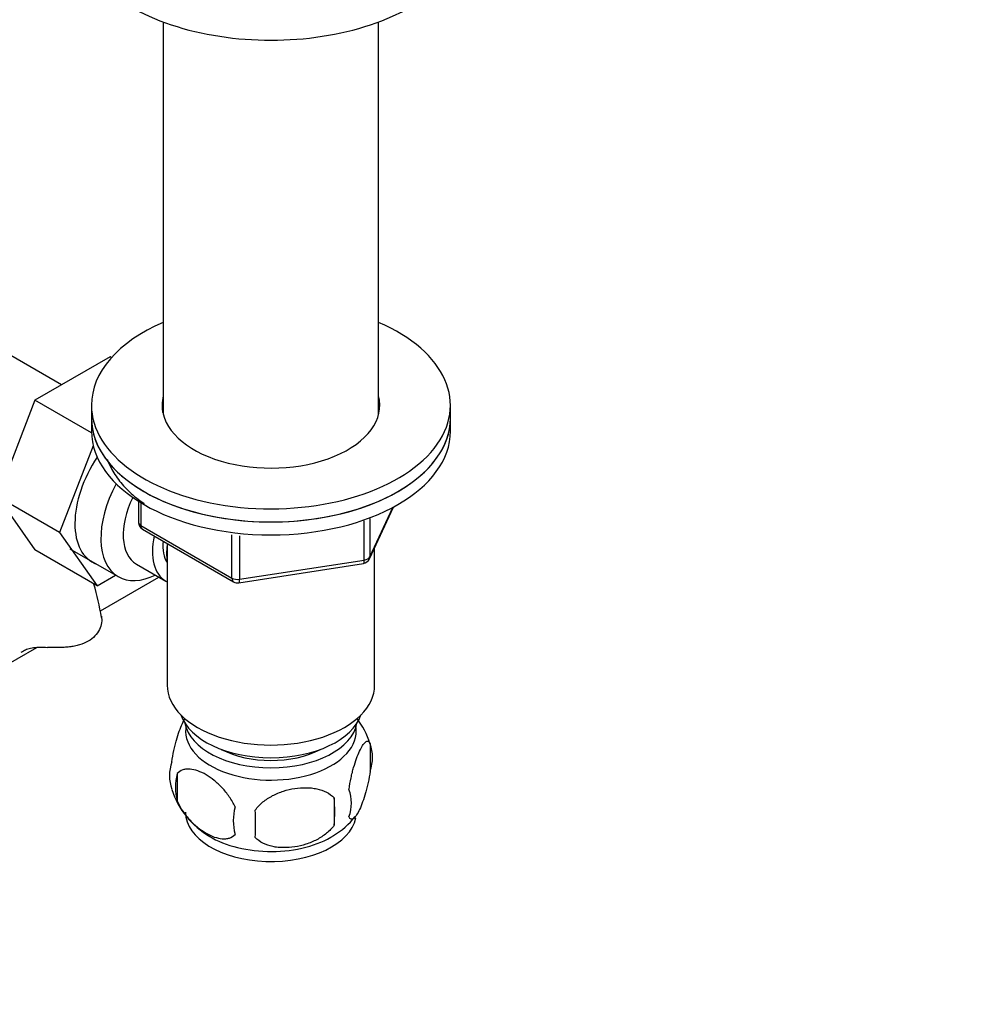
# Model space of a CAD drawing. Units: millimetres. Extents: x 0 to 1576, y 0 to 1575.
# Drawn here: x 383 to 503, y 162 to 285 of the extents above; entities that cross this region are included whole.
import ezdxf
from ezdxf import colors
from ezdxf.entities.mleader import LeaderData, LeaderLine
from ezdxf.math import Vec2, Vec3

# ---------------------------------------------------------------- set-up
doc = ezdxf.new("R2010")
doc.units = ezdxf.units.MM
doc.layers.add('DV6_Défaut', color=7, linetype='Continuous')
doc.layers.add('Défaut', color=7, linetype='Continuous')

# ---------------------------------------------------------------- blocks, each defined once
blk = doc.blocks.new('_DOT')
at = {"color": 0}
blk.add_line((0, 0), (-1, 0), dxfattribs=at)
at = {"color": 0, "const_width": 0.333}
blk.add_lwpolyline([(-0.1665, 0, 1), (0.1665, 0, 1)], format="xyb", close=True, dxfattribs=at)
blk = doc.blocks.new('SE5')
at = {"layer": 'DV6_Défaut', "color": 7, "linetype": 'Continuous'}
for p, q in [((401.05, 284.86), (401.05, 235.63)), ((428.05, 235.63), (428.05, 284.86)), ((388.28, 239.35), (380.31, 243.95)), ((394.38, 242.87), (384.97, 237.43)), ((394.57, 242.76), (394.38, 242.87)), ((384.97, 237.43), (380.28, 225.33)), ((392.06, 233.34), (384.97, 237.43)), ((392.05, 236.8), (392.05, 235.16)), ((437.05, 235.16), (437.05, 236.8)), ((392.05, 235.16), (392.05, 233.53)), ((437.05, 233.53), (437.05, 235.16)), ((392.27, 231.72), (388.05, 220.84)), ((380.28, 225.33), (384.97, 218.65)), ((388.05, 220.84), (380.28, 225.33)), ((397.94, 224.77), (397.94, 222.13)), ((398.23, 224.59), (398.23, 221.72)), ((426.89, 217.53), (429.91, 224.04)), ((426.95, 217.8), (429.82, 223.99)), ((426.24, 217.39), (426.24, 222.29)), ((426.95, 222.6), (426.95, 217.8)), ((398.23, 221.72), (409.66, 215.12)), ((398.44, 221.27), (409.87, 214.67)), ((388.05, 220.84), (392.75, 214.16)), ((409.66, 215.12), (409.66, 220.54)), ((410.63, 220.41), (410.63, 214.98)), ((392.75, 214.16), (384.97, 218.65)), ((389.36, 218.8), (395.41, 215.31)), ((401.55, 219.47), (401.55, 201.69)), ((427.55, 201.69), (427.55, 218.95)), ((410.63, 214.98), (426.24, 217.39)), ((397.69, 216.89), (401.36, 214.76)), ((410.52, 214.54), (426.14, 216.96)), ((392.75, 214.16), (395.07, 215.51)), ((393.17, 211.03), (400.5, 215.26)), ((344.22, 182.77), (385.21, 206.43)), ((426.99, 194.35), (426.99, 190.92)), ((402.8, 190.61), (402.8, 187.18)), ((422.48, 187.57), (422.48, 184.13))]:
    blk.add_line(p, q, dxfattribs=at)
for centre, radius, start, end in [((398.94, 222.13), 1, 180, 240), ((425.99, 217.95), 1, 278.794, 335.1039), ((357.98, 204.51), 35.77, 9.1311, 16.0043), ((410.37, 215.53), 1, 240, 278.794), ((417.1, 191.28), 10.34, 17.4796, 37.3077), ((422.24, 192.64), 5.05, 340.1419, 19.8581), ((407.07, 190.36), 5.24, 160.8888, 199.1112), ((409.44, 188.89), 6.86, 165.5086, 194.4914), ((411.99, 191.71), 10.32, 197.4382, 240.393), ((419.48, 186.92), 5.15, 340.5456, 19.4544), ((404.72, 185.85), 17.84, 354.4821, 5.5179), ((416.69, 184.71), 6.86, 165.5143, 194.4857), ((384.27, 184.32), 28.36, 356.5328, 3.4672), ((417.76, 190.88), 9.27, 300.0301, 322.4546)]:
    blk.add_arc(centre, radius, start, end, dxfattribs=at)
for centre, major_axis, ratio, start_param, end_param in [((414.55, 297.01), (-25, 0), 0.57735, 0, 3.141593), ((414.55, 236.8), (-22.5, 0), 0.57735, 5.35589, 6.283185), ((414.55, 236.8), (-22.5, 0), 0.57735, 0, 4.068888), ((414.55, 236.8), (-13.65, 0), 0.57735, 6.134799, 6.283185), ((414.55, 236.8), (-13.65, 0), 0.57735, 0, 3.289979), ((414.55, 235.16), (-13.65, 0), 0.57735, -0.148386, -0.092414), ((414.55, 235.16), (-13.65, 0), 0.57735, 3.245384, 3.289979), ((414.55, 235.16), (22.5, 0), 0.57735, 3.141593, 6.283185), ((414.55, 235.16), (-22.5, 0), 0.57735, 0, 3.141593), ((414.55, 233.53), (22.5, 0), 0.57735, 3.141593, 6.283185), ((397.44, 226.26), (5.28, 9.14), 0.57735, 1.462274, 3.23899), ((400.66, 224.4), (-5.25, -9.09), 0.57735, 4.764507, 6.283185), ((401.69, 223.81), (-4, -6.93), 0.57735, 4.8365, 6.283185), ((398.94, 222.13), (1, 0), 0.57735, 3.141593, 3.926991), ((398.94, 222.13), (0.5, 0.866), 0.57735, 2.356194, 3.141593), ((405.36, 221.69), (-4, -6.93), 0.57735, 5.211395, 6.283185), ((405.36, 221.69), (-3.08, -5.33), 0.57735, 5.384333, 6.001962), ((406.42, 221.08), (-3.5, -6.06), 0.57735, 5.325508, 5.679479), ((425.99, 217.95), (-0.153, 0.988), 0.211325, 3.141593, 4.080475), ((425.99, 217.95), (1, 0), 0.57735, 4.974188, 6.021386), ((425.99, 217.95), (-0.907, 0.421), 0.788675, 3.141593, 3.492472), ((400.66, 224.4), (-5.25, -9.09), 0.57735, 0, 0.704547), ((410.37, 215.53), (-1, 0), 0.57735, 0.785398, 1.832596), ((410.37, 215.53), (0.5, 0.866), 0.57735, 2.356194, 3.141593), ((410.37, 215.53), (-0.153, 0.988), 0.211325, 3.141593, 4.080475), ((405.36, 221.69), (-4, -6.93), 0.57735, 0, 0.04701), ((414.55, 201.69), (-13, 0), 0.57735, 0, 3.141593), ((414.55, 199.24), (-11.5, 0), 0.57735, 0.193351, 2.948242), ((414.55, 195.97), (10.7, 0), 0.57735, 3.023689, 6.283185), ((414.55, 197.6), (-10.85, 0), 0.57735, 0.106553, 3.03504), ((414.55, 195.97), (10.7, 0), 0.57735, 0, 0.117904), ((414.55, 197.6), (-9.25, 0), 0.57735, 0.832114, 2.309478), ((414.55, 185.76), (10.7, 0), 0.57735, 3.141593, 6.167298), ((414.55, 187.02), (10.7, 0), 0.57735, 3.901824, 5.542796)]:
    blk.add_ellipse(centre, major_axis=major_axis, ratio=ratio, start_param=start_param, end_param=end_param, dxfattribs=at)
for points, knots in [([(394.02, 230.02), (394.13, 229.73), (394.52, 228.85), (395.36, 227.47), (396.79, 225.9), (397.98, 224.94), (398.64, 224.48), (398.66, 224.47)], [0, 0, 0, 0, 0.138202, 0.419064, 0.704269, 0.99323, 1, 1, 1, 1]), ([(393.29, 210.34), (393.35, 210.09), (393.36, 209.82), (393.29, 209.25), (393.2, 208.96), (392.92, 208.4), (392.73, 208.12), (392.25, 207.62), (391.97, 207.4), (391.31, 207.02), (390.94, 206.86), (390.35, 206.69), (390.14, 206.64), (389.72, 206.55), (389.5, 206.52), (389.07, 206.47), (388.84, 206.45), (388.39, 206.42), (388.16, 206.42), (387.46, 206.41), (387, 206.42), (386.54, 206.44)], [0, 0, 0, 0, 0.125, 0.125, 0.25, 0.25, 0.375, 0.375, 0.5, 0.5, 0.625, 0.625, 0.6875, 0.6875, 0.75, 0.75, 0.8125, 0.8125, 0.875, 0.875, 1, 1, 1, 1]), ([(383.53, 206), (383.69, 206.11), (383.87, 206.2), (384.19, 206.3), (384.3, 206.33), (384.54, 206.38), (384.67, 206.4), (384.93, 206.43), (385.06, 206.44), (385.34, 206.46), (385.49, 206.46), (385.92, 206.46), (386.23, 206.46), (386.54, 206.44)], [0, 0, 0, 0, 0.25, 0.25, 0.375, 0.375, 0.5, 0.5, 0.625, 0.625, 0.75, 0.75, 1, 1, 1, 1]), ([(402.12, 192.07), (402.19, 192.56), (402.28, 193.04), (402.43, 193.73), (402.48, 193.96), (402.59, 194.39), (402.65, 194.61), (402.82, 195.22), (402.94, 195.6), (403.19, 196.29), (403.32, 196.6), (403.53, 197.06), (403.62, 197.23), (403.71, 197.38)], [0, 0, 0, 0, 0.213147, 0.213147, 0.31972, 0.31972, 0.426293, 0.426293, 0.63944, 0.63944, 0.852586, 0.852586, 1, 1, 1, 1]), ([(424.34, 188.64), (424.41, 189.13), (424.5, 189.6), (424.64, 190.29), (424.7, 190.52), (424.81, 190.96), (424.86, 191.17), (425.04, 191.78), (425.16, 192.16), (425.41, 192.85), (425.54, 193.16), (425.79, 193.71), (425.92, 193.94), (426.1, 194.23), (426.16, 194.31), (426.28, 194.46), (426.34, 194.52), (426.52, 194.66), (426.63, 194.7), (426.83, 194.63), (426.92, 194.53), (426.99, 194.35)], [0, 0, 0, 0, 0.125, 0.125, 0.1875, 0.1875, 0.25, 0.25, 0.375, 0.375, 0.5, 0.5, 0.625, 0.625, 0.6875, 0.6875, 0.75, 0.75, 0.875, 0.875, 1, 1, 1, 1]), ([(410.05, 186.43), (409.85, 186.87), (409.61, 187.31), (409.06, 188.11), (408.76, 188.49), (408.12, 189.17), (407.79, 189.48), (407.11, 190.03), (406.77, 190.26), (406.08, 190.66), (405.73, 190.82), (405.05, 191.06), (404.72, 191.14), (404.25, 191.17), (404.09, 191.17), (403.79, 191.15), (403.65, 191.12), (403.24, 190.98), (402.99, 190.83), (402.8, 190.61)], [0, 0, 0, 0, 0.125, 0.125, 0.25, 0.25, 0.375, 0.375, 0.5, 0.5, 0.625, 0.625, 0.75, 0.75, 0.8125, 0.8125, 0.875, 0.875, 1, 1, 1, 1]), ([(426.99, 190.92), (426.92, 190.43), (426.83, 189.96), (426.68, 189.27), (426.63, 189.04), (426.52, 188.6), (426.46, 188.39), (426.29, 187.78), (426.17, 187.39), (425.92, 186.71), (425.79, 186.4), (425.54, 185.85), (425.41, 185.61), (425.22, 185.33), (425.16, 185.24), (425.04, 185.1), (424.98, 185.04), (424.81, 184.9), (424.7, 184.86), (424.5, 184.92), (424.41, 185.02), (424.34, 185.21)], [0, 0, 0, 0, 0.125, 0.125, 0.1875, 0.1875, 0.25, 0.25, 0.375, 0.375, 0.5, 0.5, 0.625, 0.625, 0.6875, 0.6875, 0.75, 0.75, 0.875, 0.875, 1, 1, 1, 1]), ([(412.58, 186.03), (412.85, 186.41), (413.17, 186.75), (413.73, 187.2), (413.93, 187.35), (414.34, 187.61), (414.55, 187.73), (415.2, 188.07), (415.66, 188.26), (416.58, 188.56), (417.06, 188.67), (418.01, 188.81), (418.48, 188.85), (419.17, 188.84), (419.4, 188.83), (419.85, 188.78), (420.07, 188.75), (420.73, 188.61), (421.14, 188.48), (421.89, 188.1), (422.21, 187.86), (422.48, 187.57)], [0, 0, 0, 0, 0.125, 0.125, 0.1875, 0.1875, 0.25, 0.25, 0.375, 0.375, 0.5, 0.5, 0.625, 0.625, 0.6875, 0.6875, 0.75, 0.75, 0.875, 0.875, 1, 1, 1, 1]), ([(402.8, 187.18), (402.9, 186.95), (403.01, 186.73), (403.24, 186.31), (403.37, 186.1), (403.79, 185.49), (404.09, 185.11), (404.57, 184.6), (404.73, 184.44), (405.06, 184.13), (405.23, 183.99), (405.74, 183.58), (406.08, 183.34), (406.78, 182.94), (407.12, 182.78), (407.79, 182.54), (408.13, 182.47), (408.61, 182.43), (408.76, 182.43), (409.06, 182.46), (409.2, 182.49), (409.61, 182.62), (409.85, 182.77), (410.05, 182.99)], [0, 0, 0, 0, 0.0625, 0.0625, 0.125, 0.125, 0.25, 0.25, 0.3125, 0.3125, 0.375, 0.375, 0.5, 0.5, 0.625, 0.625, 0.75, 0.75, 0.8125, 0.8125, 0.875, 0.875, 1, 1, 1, 1]), ([(422.48, 184.13), (422.21, 183.76), (421.89, 183.42), (421.33, 182.97), (421.13, 182.82), (420.72, 182.56), (420.51, 182.43), (419.86, 182.1), (419.4, 181.91), (418.48, 181.61), (418.01, 181.5), (417.06, 181.35), (416.59, 181.32), (415.9, 181.33), (415.67, 181.34), (415.21, 181.38), (414.99, 181.42), (414.34, 181.55), (413.93, 181.69), (413.17, 182.07), (412.85, 182.31), (412.58, 182.6)], [0, 0, 0, 0, 0.125, 0.125, 0.1875, 0.1875, 0.25, 0.25, 0.375, 0.375, 0.5, 0.5, 0.625, 0.625, 0.6875, 0.6875, 0.75, 0.75, 0.875, 0.875, 1, 1, 1, 1])]:
    blk.add_open_spline(points, degree=3, knots=knots, dxfattribs=at)
blk.add_open_spline([(383.26, 205.83), (383.35, 205.88), (383.44, 205.94), (383.53, 206)], degree=3, dxfattribs=at)

msp = doc.modelspace()

# ---------------------------------------------------------------- block references
at = {"layer": 'Défaut'}
msp.add_blockref('SE5', (0, 0), dxfattribs=at)

# ---------------------------------------------------------------- leaders
at = {"layer": 'Défaut', "color": 7, "linetype": 'Continuous'}
ml = msp.add_multileader_mtext('Standard', dxfattribs=at)
ml.set_content('{\\pxsm0.9;\\fSolid Edge ISO|b1||i0||c0|p34;\\W1.;07/09/2016\\P}', color=256)
ml.set_leader_properties()
ml.set_arrow_properties(name='DOT')
ml.build(insert=Vec2(0, 0))
ml.multileader.update_dxf_attribs({"leader_type": 0, "dogleg_length": 0, "arrow_head_size": 12})
ctx = ml.context
ctx.base_point, ctx.char_height, ctx.arrow_head_size, ctx.landing_gap_size = Vec3(1488.55, 1551.93), 12, 12, 4.2
notes = []
notes.append((ctx, [(0, (0, 0, 0), (0, 0), (1, 0), 1, [])]))
ctx.mtext.insert = Vec3(1490.55, 1558.05)
for ctx, leaders in notes:
    for number, flags, end, landing, length, lines in leaders:
        leader = LeaderData()
        leader.index, (leader.has_last_leader_line, leader.has_dogleg_vector, leader.attachment_direction) = number, flags
        leader.last_leader_point, leader.dogleg_vector, leader.dogleg_length = Vec3(end), Vec3(landing), length
        for number, points, colour, breaks in lines:
            line = LeaderLine()
            line.index, line.vertices, line.color, line.breaks = number, Vec3.list(points), colors.encode_raw_color(colour), breaks
            leader.lines.append(line)
        ctx.leaders.append(leader)

doc.saveas('drawing.dxf')
